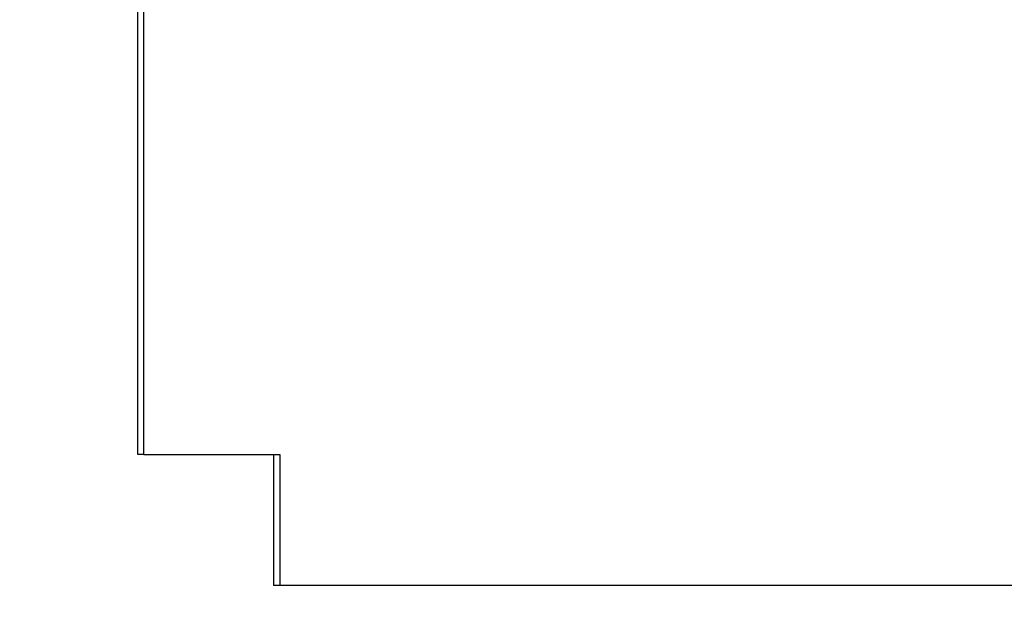
# Model space of a CAD drawing. Extents: x 2 to 109, y 0 to 79.
# Drawn here: x 90 to 93, y 5 to 6 of the extents above; entities that cross this region are included whole.
import ezdxf

# ---------------------------------------------------------------- set-up
doc = ezdxf.new("R2010")
doc.units = 0
doc.header["$MEASUREMENT"] = 0
doc.header["$PDSIZE"] = -1
doc.linetypes.add('SLD-SOLID', pattern=[0])
doc.layers.get('0').update_dxf_attribs({"linetype": 'CONTINUOUS'})
doc.layers.get('DEFPOINTS').update_dxf_attribs({"linetype": 'CONTINUOUS'})
doc.layers.add('DIM', color=100, linetype='SLD-SOLID')
doc.styles.add('SLDTEXTSTYLE0', font='TXT', dxfattribs={"width": 0.75})
doc.dimstyles.new('SLDDIMSTYLE0', dxfattribs={"dimtxt": 1, "dimasz": 0.75, "dimexe": 0, "dimexo": 0.0625, "dimgap": 0.25, "dimtad": 0, "dimtih": 1, "dimtoh": 1, "dimdec": 4, "dimrnd": 1e-09, "dimzin": 12, "dimtxsty": 'STANDARD', "dimsah": 1, "dimcen": 0.09, "dimazin": 3, "dimtfac": 1, "dimtdec": 4, "dimtofl": 0, "dimtmove": 0, "dimatfit": 3, "dimtolj": 1, "dimtzin": 0})

# ---------------------------------------------------------------- blocks, each defined once
blk = doc.blocks.new('_D_12')
at = {"layer": 'DEFPOINTS', "color": 0}
for p in [(96.8671, 5.4499), (85.4427, 4.4846), (85.4427, 2.1024)]:
    blk.add_point(p, dxfattribs=at)
at = {"layer": 'DIM'}
for p, q in [((96.8671, 4.9499), (96.8671, 1.1024)), ((85.4427, 3.9846), (85.4427, 1.1024)), ((86.1927, 2.1024), (89.2382, 2.1024)), ((96.1171, 2.1024), (93.0716, 2.1024))]:
    blk.add_line(p, q, dxfattribs=at)
for points in [[(86.1927, 2.2274), (86.1927, 1.9774), (85.4427, 2.1024)], [(96.1171, 1.9774), (96.1171, 2.2274), (96.8671, 2.1024)]]:
    blk.add_solid(points, dxfattribs=at)
at = {"layer": 'DIM', "insert": (91.1549, 2.1024), "char_height": 1, "attachment_point": 5, "style": 'SLDTEXTSTYLE0'}
blk.add_mtext('\\A1;11{\\H1.000000x;\\S7#16;}"', dxfattribs=at)

msp = doc.modelspace()

# ---------------------------------------------------------------- linework, layer by layer
at = {"color": 7, "linetype": 'SLD-SOLID'}
for p, q in [((90.61879, 4.94263), (90.61879, 9.87963)), ((90.63379, 4.94263), (90.63379, 9.87963)), ((90.63379, 4.94263), (90.61879, 4.94263)), ((90.63379, 4.94263), (90.95855, 4.94263)), ((90.94355, 4.94263), (90.94355, 4.62963)), ((90.95855, 4.94263), (90.95855, 4.62963)), ((90.95855, 4.62963), (90.94355, 4.62963)), ((92.90711, 4.62963), (90.95855, 4.62963))]:
    msp.add_line(p, q, dxfattribs=at)

# ---------------------------------------------------------------- dimensions: what is measured, and where the dimension line sits
at = {"layer": 'DIM', "color": 7}
dim = msp.add_linear_dim(base=(85.44272, 2.10237), p1=(96.86709, 5.44991), p2=(85.44272, 4.48463), dimstyle='SLDDIMSTYLE0', override={"dimexe": 1, "dimexo": 0.5, "dimrnd": 0, "dimlunit": 5, "dimpost": '"', "dimtxsty": 'SLDTEXTSTYLE0', "dimclrd": 256, "dimclre": 256, "dimclrt": 256, "dimtdec": 3, "dimfrac": 1, "dimtzin": 12}, dxfattribs=at)
dim.commit()
dim.dimension.update_dxf_attribs({"geometry": '_D_12', "text_midpoint": (91.1549, 2.10237), "dimtype": 160})

doc.saveas('drawing.dxf')
